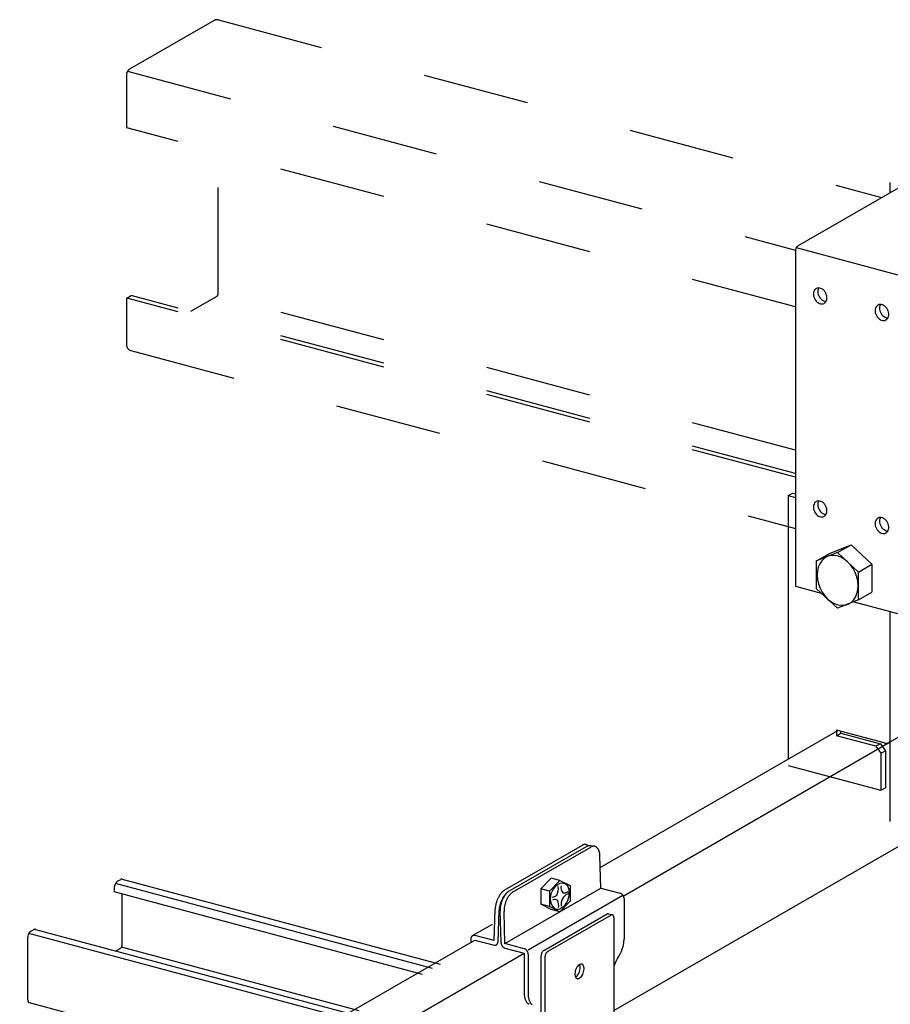
# Model space of a CAD drawing. Extents: x 50 to 4150, y 55 to 2915.
# Drawn here: x 405 to 507, y 1637 to 1753 of the extents above; entities that cross this region are included whole.
import ezdxf

# ---------------------------------------------------------------- set-up
doc = ezdxf.new("R2010")
doc.units = 0
doc.header["$LTSCALE"] = 10
doc.header["$MEASUREMENT"] = 0
doc.linetypes.add('DASHED1', pattern=[2.5, 1.25, -1.25])
doc.linetypes.add('DASHED2', pattern=[5, 2.5, -2.5])
for name, color, linetype in [('_6-1_中線', 7, 'CONTINUOUS'), ('_6-2_太線１', 7, 'CONTINUOUS'), ('_6-3_太線２', 7, 'CONTINUOUS'), ('_6-9_ハッチ', 7, 'CONTINUOUS'), ('_6-A_中線', 7, 'CONTINUOUS'), ('_6-B_太線１', 7, 'CONTINUOUS')]:
    doc.layers.add(name, color=color, linetype=linetype)

msp = doc.modelspace()

# ---------------------------------------------------------------- linework, layer by layer
at = {"layer": '_6-1_中線', "color": 7, "linetype": 'Continuous'}
for p, q in [((495.96, 1726.49), (507.85, 1733.35)), ((506.83, 1732.76), (506.83, 1733.93)), ((495.87, 1726.41), (495.83, 1726.36)), ((495.92, 1726.45), (495.87, 1726.41)), ((495.96, 1726.49), (495.92, 1726.45)), ((495.96, 1726.49), (495.96, 1726.49)), ((495.71, 1726.02), (495.7, 1725.95)), ((495.7, 1725.95), (495.7, 1686.57)), ((495.72, 1726.09), (495.71, 1726.02)), ((495.74, 1726.16), (495.72, 1726.09)), ((495.76, 1726.23), (495.74, 1726.16)), ((495.79, 1726.3), (495.76, 1726.23)), ((495.83, 1726.36), (495.79, 1726.3)), ((495.8, 1726.31), (508.74, 1722.84)), ((497.83, 1721.07), (497.81, 1720.92)), ((497.81, 1720.92), (497.81, 1720.76)), ((497.81, 1720.76), (497.83, 1720.6)), ((497.88, 1721.21), (497.83, 1721.07)), ((497.95, 1721.33), (497.88, 1721.21)), ((498.04, 1721.43), (497.95, 1721.33)), ((498.14, 1721.5), (498.04, 1721.43)), ((498.04, 1721.43), (498.04, 1721.43)), ((498.04, 1721.43), (498.04, 1721.43)), ((498.26, 1721.55), (498.14, 1721.5)), ((498.39, 1721.57), (498.26, 1721.55)), ((498.33, 1721.29), (498.32, 1721.14)), ((498.32, 1721.14), (498.33, 1720.98)), ((498.37, 1721.44), (498.33, 1721.29)), ((498.33, 1720.98), (498.37, 1720.81)), ((498.43, 1721.57), (498.37, 1721.44)), ((498.37, 1720.81), (498.43, 1720.65)), ((498.53, 1721.56), (498.39, 1721.57)), ((498.43, 1721.57), (498.43, 1721.57)), ((498.43, 1720.65), (498.51, 1720.5)), ((498.67, 1721.52), (498.53, 1721.56)), ((498.81, 1721.46), (498.67, 1721.52)), ((498.94, 1721.37), (498.81, 1721.46)), ((499.06, 1721.25), (498.94, 1721.37)), ((499.16, 1721.12), (499.06, 1721.25)), ((499.25, 1720.98), (499.16, 1721.12)), ((499.32, 1720.82), (499.25, 1720.98)), ((499.37, 1720.66), (499.32, 1720.82)), ((499.39, 1720.49), (499.37, 1720.66)), ((497.83, 1720.6), (497.88, 1720.43)), ((497.88, 1720.43), (497.95, 1720.28)), ((497.95, 1720.28), (498.04, 1720.13)), ((498.04, 1720.13), (498.14, 1720)), ((498.14, 1720), (498.26, 1719.89)), ((498.26, 1719.89), (498.39, 1719.8)), ((498.39, 1719.8), (498.53, 1719.73)), ((498.51, 1720.5), (498.61, 1720.36)), ((498.53, 1719.73), (498.67, 1719.69)), ((498.61, 1720.36), (498.72, 1720.24)), ((498.67, 1719.69), (498.81, 1719.69)), ((498.72, 1720.24), (498.85, 1720.14)), ((498.81, 1719.69), (498.94, 1719.71)), ((498.85, 1720.14), (498.98, 1720.06)), ((498.94, 1719.71), (499.06, 1719.75)), ((498.98, 1720.06), (499.12, 1720.01)), ((499.06, 1719.75), (499.16, 1719.83)), ((499.12, 1720.01), (499.26, 1719.99)), ((499.16, 1719.83), (499.25, 1719.93)), ((499.25, 1719.93), (499.32, 1720.05)), ((499.26, 1719.99), (499.29, 1719.98)), ((499.32, 1720.05), (499.37, 1720.18)), ((499.37, 1720.18), (499.39, 1720.33)), ((499.39, 1720.33), (499.39, 1720.49)), ((505.28, 1719.48), (505.19, 1719.39)), ((505.39, 1719.56), (505.28, 1719.48)), ((505.28, 1719.48), (505.28, 1719.48)), ((505.28, 1719.48), (505.28, 1719.48)), ((505.51, 1719.61), (505.39, 1719.56)), ((505.64, 1719.63), (505.51, 1719.61)), ((505.61, 1719.5), (505.58, 1719.35)), ((505.67, 1719.63), (505.61, 1719.5)), ((505.77, 1719.62), (505.64, 1719.63)), ((505.67, 1719.63), (505.67, 1719.63)), ((505.91, 1719.58), (505.77, 1719.62)), ((506.05, 1719.52), (505.91, 1719.58)), ((506.18, 1719.43), (506.05, 1719.52)), ((505.07, 1719.13), (505.05, 1718.98)), ((505.05, 1718.98), (505.05, 1718.82)), ((505.05, 1718.82), (505.07, 1718.65)), ((505.12, 1719.27), (505.07, 1719.13)), ((505.07, 1718.65), (505.12, 1718.49)), ((505.19, 1719.39), (505.12, 1719.27)), ((505.12, 1718.49), (505.19, 1718.33)), ((505.19, 1718.33), (505.28, 1718.19)), ((505.58, 1719.35), (505.56, 1719.2)), ((505.56, 1719.2), (505.58, 1719.03)), ((505.58, 1719.03), (505.61, 1718.87)), ((505.61, 1718.87), (505.67, 1718.71)), ((505.67, 1718.71), (505.75, 1718.56)), ((505.75, 1718.56), (505.85, 1718.42)), ((505.85, 1718.42), (505.96, 1718.3)), ((506.3, 1719.31), (506.18, 1719.43)), ((506.41, 1719.18), (506.3, 1719.31)), ((506.5, 1719.04), (506.41, 1719.18)), ((506.57, 1718.88), (506.5, 1719.04)), ((506.61, 1718.72), (506.57, 1718.88)), ((506.64, 1718.55), (506.61, 1718.72)), ((506.61, 1718.24), (506.64, 1718.39)), ((506.64, 1718.39), (506.64, 1718.55)), ((505.28, 1718.19), (505.39, 1718.06)), ((505.39, 1718.06), (505.51, 1717.94)), ((505.51, 1717.94), (505.64, 1717.86)), ((505.64, 1717.86), (505.77, 1717.79)), ((505.77, 1717.79), (505.91, 1717.75)), ((505.91, 1717.75), (506.05, 1717.74)), ((505.96, 1718.3), (506.09, 1718.2)), ((506.05, 1717.74), (506.18, 1717.76)), ((506.09, 1718.2), (506.22, 1718.12)), ((506.18, 1717.76), (506.3, 1717.81)), ((506.22, 1718.12), (506.36, 1718.07)), ((506.3, 1717.81), (506.41, 1717.89)), ((506.36, 1718.07), (506.5, 1718.04)), ((506.41, 1717.89), (506.5, 1717.98)), ((506.5, 1717.98), (506.57, 1718.1)), ((506.5, 1718.04), (506.53, 1718.04)), ((506.57, 1718.1), (506.61, 1718.24)), ((498.04, 1696.43), (497.95, 1696.33)), ((498.14, 1696.5), (498.04, 1696.43)), ((498.04, 1696.43), (498.04, 1696.43)), ((498.04, 1696.43), (498.04, 1696.43)), ((498.26, 1696.55), (498.14, 1696.5)), ((498.39, 1696.57), (498.26, 1696.55)), ((498.37, 1696.44), (498.33, 1696.29)), ((498.43, 1696.57), (498.37, 1696.44)), ((498.53, 1696.56), (498.39, 1696.57)), ((498.43, 1696.57), (498.43, 1696.57)), ((498.67, 1696.52), (498.53, 1696.56)), ((498.81, 1696.46), (498.67, 1696.52)), ((498.94, 1696.37), (498.81, 1696.46)), ((499.06, 1696.25), (498.94, 1696.37)), ((497.83, 1696.07), (497.81, 1695.92)), ((497.81, 1695.92), (497.81, 1695.76)), ((497.81, 1695.76), (497.83, 1695.6)), ((497.88, 1696.21), (497.83, 1696.07)), ((497.83, 1695.6), (497.88, 1695.43)), ((497.95, 1696.33), (497.88, 1696.21)), ((497.88, 1695.43), (497.95, 1695.28)), ((497.95, 1695.28), (498.04, 1695.13)), ((498.33, 1696.29), (498.32, 1696.14)), ((498.32, 1696.14), (498.33, 1695.98)), ((498.33, 1695.98), (498.37, 1695.81)), ((498.37, 1695.81), (498.43, 1695.65)), ((498.43, 1695.65), (498.51, 1695.5)), ((498.51, 1695.5), (498.61, 1695.36)), ((498.61, 1695.36), (498.72, 1695.24)), ((498.72, 1695.24), (498.85, 1695.14)), ((499.16, 1696.12), (499.06, 1696.25)), ((499.25, 1695.98), (499.16, 1696.12)), ((499.32, 1695.82), (499.25, 1695.98)), ((499.37, 1695.66), (499.32, 1695.82)), ((499.39, 1695.49), (499.37, 1695.66)), ((499.37, 1695.18), (499.39, 1695.33)), ((499.39, 1695.33), (499.39, 1695.49)), ((498.04, 1695.13), (498.14, 1695)), ((498.14, 1695), (498.26, 1694.89)), ((498.26, 1694.89), (498.39, 1694.8)), ((498.39, 1694.8), (498.53, 1694.73)), ((498.53, 1694.73), (498.67, 1694.69)), ((498.67, 1694.69), (498.81, 1694.69)), ((498.81, 1694.69), (498.94, 1694.71)), ((498.85, 1695.14), (498.98, 1695.06)), ((498.94, 1694.71), (499.06, 1694.75)), ((498.98, 1695.06), (499.12, 1695.01)), ((499.06, 1694.75), (499.16, 1694.83)), ((499.12, 1695.01), (499.26, 1694.99)), ((499.16, 1694.83), (499.25, 1694.93)), ((499.25, 1694.93), (499.32, 1695.05)), ((499.26, 1694.99), (499.29, 1694.98)), ((499.32, 1695.05), (499.37, 1695.18)), ((505.07, 1694.13), (505.05, 1693.98)), ((505.12, 1694.27), (505.07, 1694.13)), ((505.19, 1694.39), (505.12, 1694.27)), ((505.28, 1694.48), (505.19, 1694.39)), ((505.39, 1694.56), (505.28, 1694.48)), ((505.28, 1694.48), (505.28, 1694.48)), ((505.28, 1694.48), (505.28, 1694.48)), ((505.51, 1694.61), (505.39, 1694.56)), ((505.64, 1694.63), (505.51, 1694.61)), ((505.58, 1694.35), (505.56, 1694.2)), ((505.56, 1694.2), (505.58, 1694.03)), ((505.61, 1694.5), (505.58, 1694.35)), ((505.67, 1694.63), (505.61, 1694.5)), ((505.77, 1694.62), (505.64, 1694.63)), ((505.67, 1694.63), (505.67, 1694.63)), ((505.91, 1694.58), (505.77, 1694.62)), ((506.05, 1694.52), (505.91, 1694.58)), ((506.18, 1694.43), (506.05, 1694.52)), ((506.3, 1694.31), (506.18, 1694.43)), ((506.41, 1694.18), (506.3, 1694.31)), ((506.5, 1694.04), (506.41, 1694.18)), ((494.86, 1693.54), (494.86, 1666.28)), ((505.05, 1693.98), (505.05, 1693.82)), ((505.05, 1693.82), (505.07, 1693.65)), ((505.07, 1693.65), (505.12, 1693.49)), ((505.12, 1693.49), (505.19, 1693.33)), ((505.19, 1693.33), (505.28, 1693.19)), ((505.28, 1693.19), (505.39, 1693.06)), ((505.39, 1693.06), (505.51, 1692.94)), ((505.51, 1692.94), (505.64, 1692.86)), ((505.58, 1694.03), (505.61, 1693.87)), ((505.61, 1693.87), (505.67, 1693.71)), ((505.67, 1693.71), (505.75, 1693.56)), ((505.75, 1693.56), (505.85, 1693.42)), ((505.85, 1693.42), (505.96, 1693.3)), ((505.96, 1693.3), (506.09, 1693.2)), ((506.09, 1693.2), (506.22, 1693.12)), ((506.22, 1693.12), (506.36, 1693.07)), ((506.36, 1693.07), (506.5, 1693.04)), ((506.41, 1692.89), (506.5, 1692.98)), ((506.57, 1693.88), (506.5, 1694.04)), ((506.5, 1692.98), (506.57, 1693.1)), ((506.5, 1693.04), (506.53, 1693.04)), ((506.61, 1693.72), (506.57, 1693.88)), ((506.57, 1693.1), (506.61, 1693.24)), ((506.64, 1693.55), (506.61, 1693.72)), ((506.61, 1693.24), (506.64, 1693.39)), ((506.64, 1693.39), (506.64, 1693.55)), ((505.64, 1692.86), (505.77, 1692.79)), ((505.77, 1692.79), (505.91, 1692.75)), ((505.91, 1692.75), (506.05, 1692.74)), ((506.05, 1692.74), (506.18, 1692.76)), ((506.18, 1692.76), (506.3, 1692.81)), ((506.3, 1692.81), (506.41, 1692.89)), ((499.76, 1690.45), (502.22, 1691.43)), ((500.64, 1690.52), (502.22, 1691.43)), ((502.22, 1691.43), (504.68, 1689.13)), ((500.64, 1690.52), (498.18, 1689.54)), ((498.18, 1689.54), (499.76, 1690.45)), ((498.18, 1686.27), (498.18, 1689.54)), ((498.78, 1689.55), (498.55, 1689.2)), ((499.07, 1689.83), (498.78, 1689.55)), ((499.41, 1690.03), (499.07, 1689.83)), ((499.79, 1690.15), (499.41, 1690.03)), ((500.19, 1690.17), (499.79, 1690.15)), ((500.61, 1690.11), (500.19, 1690.17)), ((501.03, 1689.96), (500.61, 1690.11)), ((500.64, 1690.52), (503.11, 1688.22)), ((501.43, 1689.73), (501.03, 1689.96)), ((501.82, 1689.43), (501.43, 1689.73)), ((502.16, 1689.06), (501.82, 1689.43)), ((498.27, 1688.34), (498.24, 1687.85)), ((498.38, 1688.79), (498.27, 1688.34)), ((498.55, 1689.2), (498.38, 1688.79)), ((502.46, 1688.63), (502.16, 1689.06)), ((502.71, 1688.16), (502.46, 1688.63)), ((503.11, 1688.22), (504.68, 1689.13)), ((504.68, 1689.13), (504.68, 1685.86)), ((498.24, 1687.85), (498.29, 1687.34)), ((498.29, 1687.34), (498.4, 1686.83)), ((502.89, 1687.66), (502.71, 1688.16)), ((503, 1687.15), (502.89, 1687.66)), ((503.05, 1686.64), (503, 1687.15)), ((503.11, 1684.95), (503.11, 1688.22)), ((495.7, 1686.57), (498.73, 1685.76)), ((500.64, 1683.97), (498.18, 1686.27)), ((498.4, 1686.83), (498.58, 1686.33)), ((498.58, 1686.33), (498.83, 1685.86)), ((502.91, 1685.7), (503.02, 1686.16)), ((503.02, 1686.16), (503.05, 1686.64)), ((498.83, 1685.86), (499.13, 1685.44)), ((499.13, 1685.44), (499.47, 1685.06)), ((499.47, 1685.06), (499.86, 1684.76)), ((503.11, 1684.95), (500.64, 1683.97)), ((502.22, 1684.66), (502.51, 1684.94)), ((502.51, 1684.94), (502.74, 1685.29)), ((502.74, 1685.29), (502.91, 1685.7)), ((503.11, 1684.95), (504.68, 1685.86)), ((499.86, 1684.76), (500.26, 1684.53)), ((500.26, 1684.53), (500.68, 1684.38)), ((500.68, 1684.38), (501.1, 1684.32)), ((501.1, 1684.32), (501.5, 1684.35)), ((501.5, 1684.35), (501.88, 1684.46)), ((501.88, 1684.46), (502.22, 1684.66)), ((501.88, 1684.46), (501.88, 1684.46)), ((501.88, 1684.46), (501.88, 1684.46)), ((502.56, 1684.73), (508.74, 1683.08)), ((506.83, 1658.93), (506.83, 1683.59)), ((506.12, 1668.18), (500.51, 1669.68)), ((500.51, 1669.68), (500.51, 1669.54)), ((506.12, 1668.18), (506.12, 1668.18)), ((506.12, 1668.18), (506.18, 1668.16)), ((506.18, 1668.16), (506.25, 1668.15)), ((506.25, 1668.15), (506.32, 1668.15)), ((506.32, 1668.15), (506.4, 1668.15)), ((506.4, 1668.15), (506.47, 1668.16)), ((506.47, 1668.16), (506.54, 1668.17)), ((506.54, 1668.17), (506.61, 1668.19)), ((506.61, 1668.19), (506.66, 1668.21)), ((506.66, 1668.21), (506.71, 1668.24)), ((506.83, 1668.3), (506.71, 1668.24))]:
    msp.add_line(p, q, dxfattribs=at)
at = {"layer": '_6-1_中線', "color": 7, "linetype": 'DASHED2'}
for p, q in [((494.86, 1697.19), (495.38, 1697.49)), ((494.86, 1697.19), (494.86, 1693.54)), ((494.86, 1697.19), (495.7, 1696.97)), ((495.38, 1697.49), (495.7, 1697.41)), ((506.83, 1668.29), (511.87, 1671.2)), ((500.51, 1669.54), (500.51, 1669.01)), ((500.51, 1669.01), (501.03, 1669.31)), ((505.15, 1667.77), (500.51, 1669.01)), ((501.03, 1669.31), (501.03, 1669.54)), ((501.03, 1669.31), (505.67, 1668.07)), ((505.67, 1668.07), (505.15, 1667.77)), ((505.15, 1667.77), (505.73, 1666.95)), ((505.67, 1668.07), (506.25, 1667.25)), ((505.73, 1666.95), (505.73, 1662.61)), ((506.25, 1667.25), (506.25, 1662.91)), ((494.86, 1665.53), (505.73, 1662.61)), ((505.73, 1662.61), (506.25, 1662.91))]:
    msp.add_line(p, q, dxfattribs=at)
at = {"layer": '_6-1_中線', "color": 7, "linetype": 'DASHED1'}
msp.add_line((505.73, 1666.95), (506.25, 1667.25), dxfattribs=at)
at = {"layer": '_6-2_太線１', "color": 3, "linetype": 'Continuous'}
for p, q in [((472.8, 1653.54), (500.67, 1669.64)), ((475.5, 1650.2), (506.83, 1668.29)), ((474.4, 1636.76), (510.8, 1657.78)), ((404.67, 1614.21), (458.07, 1645.04)), ((407.37, 1610.87), (463.87, 1643.49))]:
    msp.add_line(p, q, dxfattribs=at)
at = {"layer": '_6-3_太線２', "color": 2, "linetype": 'Continuous'}
for p, q in [((453.11, 1641.69), (415.91, 1651.66)), ((416.19, 1651.97), (416.53, 1652.16)), ((416.69, 1652.19), (453.99, 1642.2)), ((415.74, 1651.04), (415.74, 1650.71)), ((451.93, 1641.01), (415.74, 1650.71)), ((416.69, 1644.42), (416.69, 1650.45)), ((442.98, 1635.84), (405.74, 1645.82)), ((405.95, 1646.05), (406.29, 1646.25)), ((406.51, 1646.29), (443.78, 1636.3)), ((405.61, 1638.02), (405.61, 1645.36)), ((415.95, 1643.76), (416.54, 1644.1)), ((444.52, 1636.73), (416.63, 1644.2)), ((405.78, 1637.69), (433.37, 1630.3))]:
    msp.add_line(p, q, dxfattribs=at)
for centre, radius, start, end in [((417.07, 1651.01), 1.33, 165.07, 167.8424), ((417.09, 1651), 1.36, 162.3399, 165.0728), ((417.1, 1651), 1.36, 159.6194, 162.3426), ((417.09, 1651), 1.35, 156.8795, 159.6222), ((417.05, 1651.02), 1.31, 154.0902, 156.8823), ((417.01, 1651.04), 1.26, 151.22, 154.0933), ((416.94, 1651.07), 1.19, 148.2347, 151.2234), ((416.87, 1651.12), 1.1, 145.0959, 148.2385), ((416.79, 1651.17), 1, 141.7603, 145.1003), ((416.71, 1651.24), 0.901, 138.1774, 141.7653), ((416.63, 1651.31), 0.797, 134.2893, 138.1833), ((416.56, 1651.38), 0.695, 130.0284, 134.296), ((416.5, 1651.46), 0.598, 125.318, 130.036), ((416.45, 1651.53), 0.509, 120.0736, 125.3261), ((416.69, 1651.88), 0.323, 114.2083, 120.0815), ((416.67, 1651.93), 0.273, 107.6446, 114.2144), ((416.66, 1651.97), 0.232, 100.3349, 107.6466), ((416.65, 1652), 0.202, 92.2913, 100.3297), ((416.65, 1652.02), 0.18, 83.6178, 92.2764), ((416.65, 1652.03), 0.168, 74.5273, 83.5931), ((416.65, 1652.03), 0.165, 73.875, 74.4969), ((416.87, 1651.04), 1.13, 173.6215, 176.7085), ((416.78, 1651.04), 1.04, 176.7043, 179.9736), ((416.68, 1651.04), 0.936, 179.9688, 183.4684), ((416.95, 1651.03), 1.21, 170.6788, 173.6251), ((417.02, 1651.02), 1.28, 167.8394, 170.6821), ((406.57, 1645.34), 0.958, 167.8394, 170.6821), ((406.6, 1645.33), 0.995, 165.07, 167.8424), ((406.62, 1645.33), 1.02, 162.3399, 165.0728), ((406.63, 1645.32), 1.02, 159.6194, 162.3426), ((406.62, 1645.33), 1.01, 156.8795, 159.6222), ((406.59, 1645.34), 0.985, 154.0902, 156.8823), ((406.56, 1645.36), 0.943, 151.22, 154.0933), ((406.51, 1645.38), 0.889, 148.2347, 151.2234), ((406.45, 1645.42), 0.825, 145.0959, 148.2385), ((406.4, 1645.46), 0.753, 141.7603, 145.1003), ((406.34, 1645.51), 0.676, 138.1774, 141.7653), ((406.28, 1645.56), 0.598, 134.2893, 138.1833), ((406.22, 1645.61), 0.521, 130.0284, 134.296), ((406.18, 1645.67), 0.448, 125.318, 130.036), ((406.14, 1645.72), 0.382, 120.0736, 125.3261), ((406.45, 1645.98), 0.314, 113.1428, 120.9842), ((406.47, 1645.94), 0.364, 107.6446, 114.2144), ((406.46, 1645.99), 0.31, 100.3349, 107.6466), ((406.45, 1646.03), 0.269, 92.2913, 100.3297), ((406.45, 1646.06), 0.241, 83.6178, 92.2764), ((406.45, 1646.07), 0.225, 74.5273, 83.5931), ((406.52, 1645.35), 0.908, 170.6788, 173.6251), ((406.46, 1645.35), 0.847, 173.6215, 176.7085), ((406.39, 1645.36), 0.777, 176.7043, 179.9736), ((416.26, 1644.43), 0.424, 350.6788, 353.6251), ((416.33, 1644.42), 0.363, 356.7043, 359.9736), ((416.29, 1644.42), 0.395, 353.6215, 356.7085), ((416.42, 1644.28), 0.209, 305.318, 310.036), ((416.4, 1644.3), 0.243, 310.0284, 314.296), ((416.38, 1644.33), 0.279, 314.2893, 318.1833), ((416.35, 1644.35), 0.315, 318.1774, 321.7653), ((416.32, 1644.37), 0.351, 321.7603, 325.1003), ((416.29, 1644.39), 0.385, 325.0959, 328.2385), ((416.27, 1644.41), 0.415, 328.2347, 331.2234), ((416.25, 1644.42), 0.44, 331.22, 334.0933), ((416.23, 1644.43), 0.459, 334.0902, 336.8823), ((416.22, 1644.44), 0.472, 336.8795, 339.6222), ((416.21, 1644.44), 0.477, 339.6194, 342.3426), ((416.22, 1644.43), 0.464, 345.07, 347.8424), ((416.21, 1644.44), 0.474, 342.3399, 345.0728), ((416.24, 1644.43), 0.447, 347.8394, 350.6821), ((406.39, 1638.02), 0.777, 179.9712, 179.9736), ((406.31, 1638.02), 0.702, 179.9688, 183.4684), ((406.23, 1638.02), 0.624, 183.4628, 187.2482), ((406.16, 1638.01), 0.546, 187.2418, 191.3774), ((406.08, 1638), 0.472, 191.3701, 195.9296), ((406.02, 1637.98), 0.403, 195.9216, 200.9871), ((405.96, 1637.95), 0.341, 200.979, 206.637), ((405.91, 1637.93), 0.288, 206.6301, 212.9617), ((405.88, 1637.91), 0.245, 212.958, 220.0216), ((405.85, 1637.88), 0.211, 220.0241, 227.8281), ((405.83, 1637.87), 0.186, 227.8397, 236.3108), ((405.83, 1637.85), 0.171, 236.3325, 245.293), ((405.82, 1637.85), 0.165, 245.3222, 254.4969), ((405.82, 1637.85), 0.168, 254.5273, 255.2759)]:
    msp.add_arc(centre, radius, start, end, dxfattribs=at)
at = {"layer": '_6-9_ハッチ', "color": 4, "linetype": 'DASHED1'}
for p, q in [((427.98, 1753.03), (505.81, 1732.17)), ((427.47, 1752.96), (417.55, 1747.23)), ((427.47, 1752.96), (417.55, 1747.23)), ((417.22, 1740.37), (417.22, 1746.65)), ((417.32, 1747.01), (495.7, 1726.01)), ((495.7, 1719.34), (417.22, 1740.37)), ((427.96, 1720.86), (427.96, 1737.49)), ((417.22, 1720.37), (417.73, 1720.67)), ((495.7, 1699.78), (417.73, 1720.67)), ((495.7, 1702.52), (427.9, 1720.69)), ((417.22, 1714.86), (417.22, 1720.37)), ((495.7, 1699.34), (417.22, 1720.37)), ((427.79, 1720.58), (424.71, 1718.8)), ((417.71, 1714.21), (495.7, 1693.32))]:
    msp.add_line(p, q, dxfattribs=at)
for centre, radius, start, end in [((427.81, 1752.38), 0.667, 75, 120), ((427.81, 1752.38), 0.667, 75, 120), ((417.88, 1746.65), 0.667, 120, 180), ((417.88, 1746.65), 0.667, 120, 180), ((427.62, 1720.86), 0.333, 300, 360), ((417.88, 1714.86), 0.667, 180, 255)]:
    msp.add_arc(centre, radius, start, end, dxfattribs=at)
at = {"layer": '_6-A_中線', "color": 7, "linetype": 'Continuous'}
for p, q in [((470.66, 1656.15), (461.54, 1650.89)), ((462, 1650.72), (471.17, 1656.01)), ((462.49, 1650.65), (471.68, 1655.95)), ((471.21, 1656.21), (471.48, 1656.11)), ((472.1, 1656.04), (471.64, 1656.11)), ((472.87, 1651.13), (472.75, 1654.95)), ((467.02, 1652.3), (465.82, 1651.06)), ((468.04, 1652.03), (466.83, 1650.79)), ((468.04, 1652.03), (467.02, 1652.3)), ((468.04, 1652.03), (469.25, 1651.44)), ((469.25, 1651.44), (469.25, 1649.6)), ((461.61, 1644.63), (472.87, 1651.13)), ((464.33, 1643.89), (475.44, 1650.3)), ((466.83, 1650.79), (465.82, 1651.06)), ((465.82, 1651.06), (465.82, 1649.23)), ((466.83, 1650.79), (466.83, 1648.96)), ((472.87, 1651.13), (475.13, 1650.52)), ((466.83, 1648.96), (465.82, 1649.23)), ((467.02, 1648.63), (465.82, 1649.23)), ((469.25, 1649.6), (468.04, 1648.36)), ((475.59, 1649.91), (475.59, 1645.19)), ((460.34, 1644.97), (460.47, 1648.66)), ((460.8, 1644.83), (460.93, 1648.54)), ((461.15, 1644.74), (461.03, 1648.51)), ((461.61, 1644.63), (461.5, 1648.38)), ((468.04, 1648.36), (466.83, 1648.96)), ((468.04, 1648.36), (467.02, 1648.63)), ((457.8, 1645.55), (460.14, 1646.9)), ((460.34, 1644.97), (458.07, 1645.58)), ((457.61, 1645.17), (457.61, 1644.77)), ((458.07, 1645.04), (460.34, 1644.44)), ((463.87, 1644.02), (461.61, 1644.63)), ((461.61, 1644.1), (463.87, 1643.49)), ((463.87, 1643.49), (463.87, 1638.81)), ((464.33, 1643.37), (464.33, 1638.68)), ((474.84, 1642.94), (475.01, 1643.2))]:
    msp.add_line(p, q, dxfattribs=at)
for centre, radius, start, end in [((471.14, 1655.19), 1.08, 114.0083, 116.6388), ((471.07, 1655.34), 0.91, 107.4446, 114.0144), ((471.03, 1655.47), 0.775, 100.1349, 107.4466), ((471.01, 1655.57), 0.672, 92.0913, 100.1297), ((471.01, 1655.64), 0.601, 83.4178, 92.0764), ((471.01, 1655.68), 0.561, 74.3273, 83.3931), ((471.02, 1655.69), 0.551, 69.8872, 74.2969), ((471.69, 1654.89), 1.23, 107.3718, 114.9388), ((471.59, 1655.34), 0.775, 102.3349, 109.6466), ((471.56, 1655.44), 0.672, 94.2913, 102.3297), ((471.56, 1655.51), 0.601, 85.6178, 94.2764), ((471.56, 1655.55), 0.561, 81.8995, 85.5931), ((472.17, 1655), 1.08, 116.2083, 117.1201), ((472.09, 1655.15), 0.91, 109.6446, 116.2144), ((472.05, 1655.27), 0.775, 102.3349, 109.6466), ((472.03, 1655.37), 0.672, 94.2913, 102.3297), ((472.02, 1655.44), 0.601, 85.6178, 94.2764), ((472.02, 1655.48), 0.561, 76.5273, 85.5931), ((472.02, 1655.49), 0.551, 67.3222, 76.4969), ((472.02, 1655.48), 0.571, 58.3325, 67.293), ((471.99, 1655.43), 0.621, 49.8397, 58.3108), ((471.94, 1655.37), 0.703, 42.0241, 49.8281), ((471.85, 1655.29), 0.816, 34.958, 42.0216), ((471.73, 1655.21), 0.962, 28.6301, 34.9617), ((471.58, 1655.13), 1.14, 22.979, 28.637), ((471.39, 1655.05), 1.34, 17.9216, 22.9871), ((471.17, 1654.98), 1.57, 13.3701, 17.9296), ((470.93, 1654.92), 1.82, 9.2418, 13.3774), ((470.68, 1654.88), 2.08, 5.4628, 9.2482), ((470.42, 1654.85), 2.34, 2.4277, 5.4684), ((470.17, 1654.84), 2.59, 0.9075, 0.9085), ((469, 1649.83), 2.08, 117.5836, 178.2517), ((465.76, 1651.16), 2.12, 335.6009, 4.7288), ((468.26, 1650.66), 1.04, 62.9341, 102.1942), ((469.2, 1651.21), 1.02, 168.4947, 219.459), ((468.48, 1651.02), 0.619, 36.1189, 66.309), ((467.44, 1650.62), 1.72, 355.7252, 26.2726), ((463.47, 1648.68), 2.96, 148.0347, 151.0234), ((463.28, 1648.79), 2.75, 144.8959, 148.0385), ((463.09, 1648.93), 2.51, 141.5603, 144.9003), ((462.89, 1649.09), 2.25, 137.9774, 141.5653), ((462.69, 1649.26), 1.99, 134.0893, 137.9833), ((462.52, 1649.45), 1.74, 129.8284, 134.096), ((462.36, 1649.64), 1.49, 125.118, 129.836), ((463.75, 1648.62), 2.75, 144.8959, 148.0385), ((463.85, 1648.7), 2.75, 147.0959, 150.2385), ((462.23, 1649.82), 1.27, 122.8948, 125.1261), ((463.55, 1648.76), 2.51, 141.5603, 144.9003), ((463.64, 1648.83), 2.51, 143.7603, 147.1003), ((463.35, 1648.92), 2.25, 137.9774, 141.5653), ((463.44, 1648.99), 2.25, 140.1774, 143.7653), ((462.14, 1649.99), 1.08, 116.8196, 116.8531), ((463.16, 1649.1), 1.99, 134.0893, 137.9833), ((463.24, 1649.15), 1.99, 136.2893, 140.1833), ((462.98, 1649.28), 1.74, 129.8284, 134.096), ((463.05, 1649.33), 1.74, 132.0284, 136.296), ((462.82, 1649.47), 1.49, 125.118, 129.836), ((462.89, 1649.51), 1.49, 127.318, 132.036), ((462.7, 1649.65), 1.27, 122.8948, 125.1261), ((462.76, 1649.69), 1.27, 124.8298, 127.3261), ((464.11, 1648.76), 2.51, 143.7603, 147.1003), ((463.9, 1648.91), 2.25, 140.1774, 143.7653), ((463.7, 1649.07), 1.99, 136.2893, 140.1833), ((463.52, 1649.25), 1.74, 132.0284, 136.296), ((463.35, 1649.43), 1.49, 127.318, 132.036), ((463.22, 1649.61), 1.27, 124.8298, 127.3261), ((467.01, 1651.11), 1.06, 278.4348, 309.6698), ((467.21, 1650.48), 1.95, 295.2752, 0.56), ((469.61, 1649.2), 1.41, 115.1397, 188.3679), ((468.49, 1651.33), 0.774, 264.0852, 264.5706), ((468.49, 1651.33), 0.774, 264.5706, 309.6905), ((475.02, 1650.11), 0.431, 74.9661, 75.034), ((475.01, 1650.07), 0.464, 69.7339, 74.9668), ((475, 1650.04), 0.501, 64.7592, 69.7354), ((474.98, 1650.01), 0.539, 60.0227, 64.7612), ((474.96, 1649.97), 0.578, 55.5007, 60.025), ((474.94, 1649.94), 0.616, 51.1672, 55.5032), ((474.92, 1649.91), 0.652, 46.9953, 51.1698), ((474.89, 1649.89), 0.685, 42.9577, 46.9978), ((474.87, 1649.87), 0.713, 39.0278, 42.9602), ((474.86, 1649.85), 0.736, 35.1792, 39.0302), ((474.84, 1649.85), 0.752, 31.3862, 35.1815), ((474.83, 1649.84), 0.761, 27.6236, 31.3885), ((474.83, 1649.84), 0.763, 23.8664, 27.6259), ((474.84, 1649.84), 0.757, 20.0898, 23.8687), ((463.49, 1648.56), 3.03, 170.4788, 173.4251), ((463.66, 1648.53), 3.19, 167.6394, 170.4821), ((463.78, 1648.51), 3.32, 164.87, 167.6424), ((463.85, 1648.49), 3.39, 162.1399, 164.8728), ((463.86, 1648.48), 3.41, 159.4194, 162.1426), ((463.83, 1648.5), 3.37, 156.6795, 159.4222), ((463.75, 1648.53), 3.28, 153.8902, 156.6823), ((463.62, 1648.59), 3.14, 151.02, 153.8933), ((464.12, 1648.36), 3.19, 167.6394, 170.4821), ((464.24, 1648.34), 3.32, 164.87, 167.6424), ((464.31, 1648.32), 3.39, 162.1399, 164.8728), ((464.23, 1648.46), 3.19, 169.8394, 172.6821), ((464.33, 1648.31), 3.41, 159.4194, 162.1426), ((464.35, 1648.44), 3.32, 167.07, 169.8424), ((464.42, 1648.42), 3.39, 164.3399, 167.0728), ((464.29, 1648.33), 3.37, 156.6795, 159.4222), ((464.44, 1648.42), 3.41, 161.6194, 164.3426), ((464.21, 1648.36), 3.28, 153.8902, 156.6823), ((464.4, 1648.43), 3.37, 158.8795, 161.6222), ((464.09, 1648.42), 3.14, 151.02, 153.8933), ((464.32, 1648.46), 3.28, 156.0902, 158.8823), ((464.19, 1648.52), 3.14, 153.22, 156.0933), ((463.93, 1648.51), 2.96, 148.0347, 151.0234), ((464.03, 1648.6), 2.96, 150.2347, 153.2234), ((464.81, 1648.36), 3.32, 167.07, 169.8424), ((464.88, 1648.34), 3.39, 164.3399, 167.0728), ((464.9, 1648.34), 3.41, 161.6194, 164.3426), ((464.86, 1648.35), 3.37, 158.8795, 161.6222), ((464.78, 1648.38), 3.28, 156.0902, 158.8823), ((464.66, 1648.44), 3.14, 153.22, 156.0933), ((464.49, 1648.52), 2.96, 150.2347, 153.2234), ((464.31, 1648.63), 2.75, 147.0959, 150.2385), ((466.61, 1649.86), 0.411, 302.9821, 303.5437), ((468.35, 1649.83), 1.43, 177.3979, 228.4755), ((467.43, 1649.12), 0.664, 55.0493, 112.2703), ((466.09, 1649.06), 1.83, 353.9075, 19.4951), ((474.85, 1649.85), 0.744, 16.2686, 20.0921), ((474.87, 1649.85), 0.724, 12.3773, 16.271), ((474.89, 1649.86), 0.698, 8.3901, 12.3798), ((474.93, 1649.86), 0.667, 4.2802, 8.3926), ((474.96, 1649.86), 0.632, 0.0208, 4.2828), ((475, 1649.86), 0.595, 359.9763, 0.0233), ((463.29, 1648.58), 2.82, 173.4215, 176.5085), ((463.06, 1648.6), 2.59, 176.5043, 178.6156), ((463.75, 1648.41), 2.82, 173.4215, 176.5085), ((463.52, 1648.43), 2.59, 176.5043, 178.6156), ((463.95, 1648.39), 3.03, 170.4788, 173.4251), ((464.06, 1648.48), 3.03, 172.6788, 175.6251), ((463.86, 1648.49), 2.82, 175.6215, 178.7085), ((463.63, 1648.5), 2.59, 178.7043, 180.8307), ((464.32, 1648.42), 2.82, 175.6215, 178.7085), ((464.09, 1648.42), 2.59, 178.7043, 180.8307), ((464.53, 1648.4), 3.03, 172.6788, 175.6251), ((464.69, 1648.38), 3.19, 169.8394, 172.6821), ((467.79, 1649.59), 0.918, 245.0414, 285.8677), ((457.97, 1645.26), 0.333, 124.9019, 131.4408), ((457.96, 1645.26), 0.326, 118.264, 124.8951), ((457.96, 1645.26), 0.324, 111.6086, 118.2567), ((457.96, 1645.26), 0.329, 105.0134, 111.6015), ((457.97, 1645.25), 0.339, 98.5503, 105.0072), ((457.97, 1645.24), 0.354, 92.2788, 98.5454), ((457.97, 1645.21), 0.375, 86.2426, 92.2755), ((457.97, 1645.19), 0.401, 80.4681, 86.2409), ((457.96, 1645.16), 0.431, 74.9661, 80.4678), ((457.95, 1645.13), 0.464, 74.9659, 74.9668), ((458.17, 1645.17), 0.556, 170.9453, 175.5871), ((458.21, 1645.17), 0.595, 175.5847, 180.0233), ((458.24, 1645.17), 0.632, 180.0208, 180.023), ((458.13, 1645.18), 0.517, 166.0779, 170.9475), ((458.09, 1645.18), 0.48, 160.9611, 166.0797), ((458.06, 1645.2), 0.445, 155.579, 160.9622), ((458.03, 1645.21), 0.413, 149.9245, 155.5791), ((458.01, 1645.22), 0.386, 144.002, 149.9234), ((457.99, 1645.24), 0.363, 137.8307, 143.9994), ((457.98, 1645.25), 0.345, 131.4464, 137.8265), ((460.46, 1644.89), 0.464, 254.9659, 254.9668), ((460.45, 1644.85), 0.431, 254.9661, 260.4678), ((460.44, 1644.82), 0.401, 260.4681, 266.2409), ((460.44, 1644.8), 0.375, 266.2426, 272.2755), ((460.44, 1644.78), 0.354, 272.2788, 278.5454), ((460.44, 1644.76), 0.339, 278.5503, 285.0072), ((460.45, 1644.75), 0.329, 285.0134, 291.6015), ((460.45, 1644.75), 0.324, 291.6086, 298.2567), ((460.26, 1644.88), 0.537, 309.0539, 356.4497), ((461.78, 1644.75), 0.632, 180.0208, 184.2828), ((461.81, 1644.76), 0.667, 184.2802, 188.3926), ((461.84, 1644.76), 0.698, 188.3901, 192.3798), ((461.87, 1644.77), 0.724, 192.3773, 196.271), ((461.89, 1644.77), 0.744, 196.2686, 200.0921), ((461.9, 1644.78), 0.757, 200.0898, 203.8687), ((461.91, 1644.78), 0.763, 203.8664, 207.6259), ((461.9, 1644.78), 0.761, 207.6236, 211.3885), ((461.9, 1644.77), 0.752, 211.3862, 215.1815), ((471.62, 1645.29), 3.98, 345.07, 347.8424), ((471.76, 1645.26), 3.83, 347.8394, 350.6821), ((471.96, 1645.23), 3.63, 350.6788, 353.6251), ((472.2, 1645.2), 3.39, 353.6215, 356.7085), ((472.79, 1645.19), 2.81, 359.9688, 0.0312), ((472.48, 1645.19), 3.11, 356.7043, 359.9736), ((461.88, 1644.76), 0.736, 215.1792, 219.0302), ((461.87, 1644.75), 0.713, 219.0278, 222.9602), ((461.84, 1644.73), 0.685, 222.9577, 226.9978), ((461.82, 1644.71), 0.652, 226.9953, 231.1698), ((461.8, 1644.68), 0.616, 231.1672, 235.5032), ((461.78, 1644.65), 0.578, 235.5007, 240.025), ((461.76, 1644.61), 0.539, 240.0227, 244.7612), ((461.74, 1644.58), 0.501, 244.7592, 249.7354), ((461.73, 1644.54), 0.464, 249.7339, 254.9668), ((461.72, 1644.51), 0.431, 254.9661, 255.034), ((463.76, 1643.61), 0.431, 74.9661, 75.034), ((463.75, 1643.57), 0.464, 69.7339, 74.9668), ((463.74, 1643.54), 0.501, 64.7592, 69.7354), ((463.72, 1643.51), 0.539, 60.0227, 64.7612), ((463.7, 1643.47), 0.578, 55.5007, 60.025), ((463.68, 1643.44), 0.616, 51.1672, 55.5032), ((463.66, 1643.41), 0.652, 46.9953, 51.1698), ((463.64, 1643.39), 0.685, 42.9577, 46.9978), ((463.61, 1643.37), 0.713, 39.0278, 42.9602), ((463.6, 1643.35), 0.736, 35.1792, 39.0302), ((463.58, 1643.35), 0.752, 31.3862, 35.1815), ((463.58, 1643.34), 0.761, 27.6236, 31.3885), ((463.57, 1643.34), 0.763, 23.8664, 27.6259), ((463.58, 1643.34), 0.757, 20.0898, 23.8687), ((463.59, 1643.35), 0.744, 16.2686, 20.0921), ((463.61, 1643.35), 0.724, 12.3773, 16.271), ((463.64, 1643.36), 0.698, 8.3901, 12.3798), ((463.67, 1643.36), 0.667, 4.2802, 8.3926), ((463.7, 1643.36), 0.632, 0.0208, 4.2828), ((463.74, 1643.36), 0.595, 359.9763, 0.0233), ((472.21, 1644.95), 3.3, 327.9031, 328.2385), ((471.99, 1645.09), 3.56, 328.2347, 331.2234), ((471.8, 1645.19), 3.77, 331.22, 334.0933), ((471.65, 1645.26), 3.94, 334.0902, 336.8823), ((471.56, 1645.31), 4.05, 336.8795, 339.6222), ((471.51, 1645.32), 4.09, 339.6194, 342.3426), ((471.54, 1645.31), 4.07, 342.3399, 345.0728), ((478.31, 1640.82), 4.07, 162.3399, 165.0728), ((478.33, 1640.81), 4.09, 159.6194, 162.3426), ((478.29, 1640.83), 4.05, 156.8795, 159.6222), ((478.19, 1640.87), 3.94, 154.0902, 156.8823), ((478.04, 1640.94), 3.77, 151.22, 154.0933), ((477.86, 1641.05), 3.56, 148.2347, 151.2234), ((477.64, 1641.18), 3.3, 147.9031, 148.2385), ((466.68, 1638.81), 2.81, 179.9688, 183.4684), ((466.37, 1638.79), 2.5, 183.4628, 187.2482), ((467.14, 1638.68), 2.81, 179.9688, 183.4684), ((466.06, 1638.75), 2.19, 187.2418, 191.3774), ((465.77, 1638.69), 1.89, 191.3701, 195.9296), ((465.5, 1638.61), 1.61, 195.9216, 200.9871), ((465.27, 1638.53), 1.37, 200.979, 206.637), ((465.08, 1638.43), 1.15, 206.6301, 212.9617), ((464.94, 1638.34), 0.979, 212.958, 220.0216), ((464.83, 1638.25), 0.843, 220.0241, 227.8281), ((464.77, 1638.18), 0.746, 227.8397, 236.3108), ((466.83, 1638.66), 2.5, 183.4628, 187.2482), ((466.52, 1638.63), 2.19, 187.2418, 191.3774), ((464.73, 1638.13), 0.686, 236.3325, 245.293), ((466.23, 1638.57), 1.89, 191.3701, 195.9296), ((465.97, 1638.49), 1.61, 195.9216, 200.9871), ((464.72, 1638.11), 0.662, 245.3222, 247.5834), ((465.74, 1638.4), 1.37, 200.979, 206.637), ((465.55, 1638.31), 1.15, 206.6301, 212.9617), ((465.4, 1638.21), 0.979, 212.958, 220.0216), ((465.3, 1638.12), 0.843, 220.0241, 227.8281), ((465.23, 1638.05), 0.746, 227.8397, 236.3108)]:
    msp.add_arc(centre, radius, start, end, dxfattribs=at)
at = {"layer": '_6-B_太線１', "color": 3, "linetype": 'Continuous'}
for p, q in [((466.17, 1643.81), (473.6, 1648.1)), ((474.06, 1647.97), (466.63, 1643.68)), ((473.66, 1648.12), (473.6, 1648.1)), ((473.71, 1648.13), (473.66, 1648.12)), ((473.77, 1648.13), (473.71, 1648.13)), ((473.77, 1648.13), (473.77, 1648.13)), ((473.77, 1648.13), (474.23, 1648)), ((474.12, 1648), (474.06, 1647.97)), ((474.18, 1648.01), (474.12, 1648)), ((474.23, 1648), (474.18, 1648.01)), ((474.28, 1647.98), (474.23, 1648)), ((474.32, 1647.94), (474.28, 1647.98)), ((474.36, 1647.89), (474.32, 1647.94)), ((474.38, 1647.83), (474.36, 1647.89)), ((474.4, 1647.75), (474.38, 1647.83)), ((474.4, 1647.67), (474.4, 1647.75)), ((474.4, 1647.67), (474.4, 1647.67)), ((474.4, 1647.67), (474.4, 1636.03)), ((474.4, 1647.67), (474.4, 1647.17)), ((465.85, 1643.29), (465.84, 1643.2)), ((465.88, 1643.39), (465.85, 1643.29)), ((465.91, 1643.48), (465.88, 1643.39)), ((465.95, 1643.56), (465.91, 1643.48)), ((466, 1643.64), (465.95, 1643.56)), ((466.05, 1643.71), (466, 1643.64)), ((466.11, 1643.76), (466.05, 1643.71)), ((466.17, 1643.81), (466.11, 1643.76)), ((466.17, 1643.81), (466.17, 1643.81)), ((466.34, 1643.26), (466.32, 1643.17)), ((466.38, 1643.35), (466.34, 1643.26)), ((466.42, 1643.44), (466.38, 1643.35)), ((466.46, 1643.52), (466.42, 1643.44)), ((466.52, 1643.58), (466.46, 1643.52)), ((466.58, 1643.64), (466.52, 1643.58)), ((466.63, 1643.68), (466.58, 1643.64)), ((466.63, 1643.68), (466.63, 1643.68)), ((465.84, 1643.2), (465.83, 1643.11)), ((465.83, 1643.11), (465.83, 1631.21)), ((466.32, 1643.17), (466.3, 1643.08)), ((466.3, 1643.08), (466.3, 1642.99)), ((466.3, 1642.99), (466.3, 1631.35)), ((470.21, 1642.05), (470.12, 1641.95)), ((470.3, 1642.13), (470.21, 1642.05)), ((470.4, 1642.18), (470.3, 1642.13)), ((470.35, 1642.15), (470.35, 1642.16)), ((470.39, 1642.05), (470.35, 1642.15)), ((470.42, 1641.93), (470.39, 1642.05)), ((470.49, 1642.21), (470.4, 1642.18)), ((470.58, 1642.22), (470.49, 1642.21)), ((470.66, 1642.19), (470.58, 1642.22)), ((470.73, 1642.15), (470.66, 1642.19)), ((470.73, 1642.15), (470.73, 1642.15)), ((470.79, 1642.07), (470.73, 1642.15)), ((470.73, 1642.15), (470.73, 1642.15)), ((470.84, 1641.98), (470.79, 1642.07)), ((469.83, 1641.27), (469.81, 1641.12)), ((469.81, 1641.12), (469.81, 1640.98)), ((469.81, 1640.98), (469.83, 1640.85)), ((469.86, 1641.42), (469.83, 1641.27)), ((469.91, 1641.56), (469.86, 1641.42)), ((469.97, 1641.7), (469.91, 1641.56)), ((470.04, 1641.84), (469.97, 1641.7)), ((470.12, 1641.95), (470.04, 1641.84)), ((470.07, 1640.84), (470.15, 1640.95)), ((470.15, 1640.95), (470.23, 1641.07)), ((470.23, 1641.07), (470.3, 1641.21)), ((470.3, 1641.21), (470.35, 1641.35)), ((470.35, 1641.35), (470.39, 1641.5)), ((470.39, 1641.5), (470.42, 1641.65)), ((470.43, 1641.79), (470.42, 1641.93)), ((470.42, 1641.65), (470.43, 1641.79)), ((470.66, 1640.88), (470.73, 1641.01)), ((470.73, 1641.01), (470.79, 1641.16)), ((470.79, 1641.16), (470.84, 1641.3)), ((470.87, 1641.87), (470.84, 1641.98)), ((470.84, 1641.3), (470.87, 1641.45)), ((470.89, 1641.74), (470.87, 1641.87)), ((470.87, 1641.45), (470.89, 1641.6)), ((470.89, 1641.6), (470.89, 1641.74)), ((469.83, 1640.85), (469.86, 1640.74)), ((469.86, 1640.74), (469.91, 1640.65)), ((469.88, 1640.68), (469.98, 1640.75)), ((469.88, 1640.68), (469.88, 1640.68)), ((469.91, 1640.65), (469.97, 1640.57)), ((469.97, 1640.57), (470.04, 1640.53)), ((469.98, 1640.75), (470.07, 1640.84)), ((470.04, 1640.53), (470.12, 1640.5)), ((470.12, 1640.5), (470.21, 1640.51)), ((470.21, 1640.51), (470.3, 1640.54)), ((470.3, 1640.54), (470.4, 1640.59)), ((470.4, 1640.59), (470.49, 1640.67)), ((470.49, 1640.67), (470.58, 1640.77)), ((470.58, 1640.77), (470.66, 1640.88))]:
    msp.add_line(p, q, dxfattribs=at)

doc.saveas('drawing.dxf')
